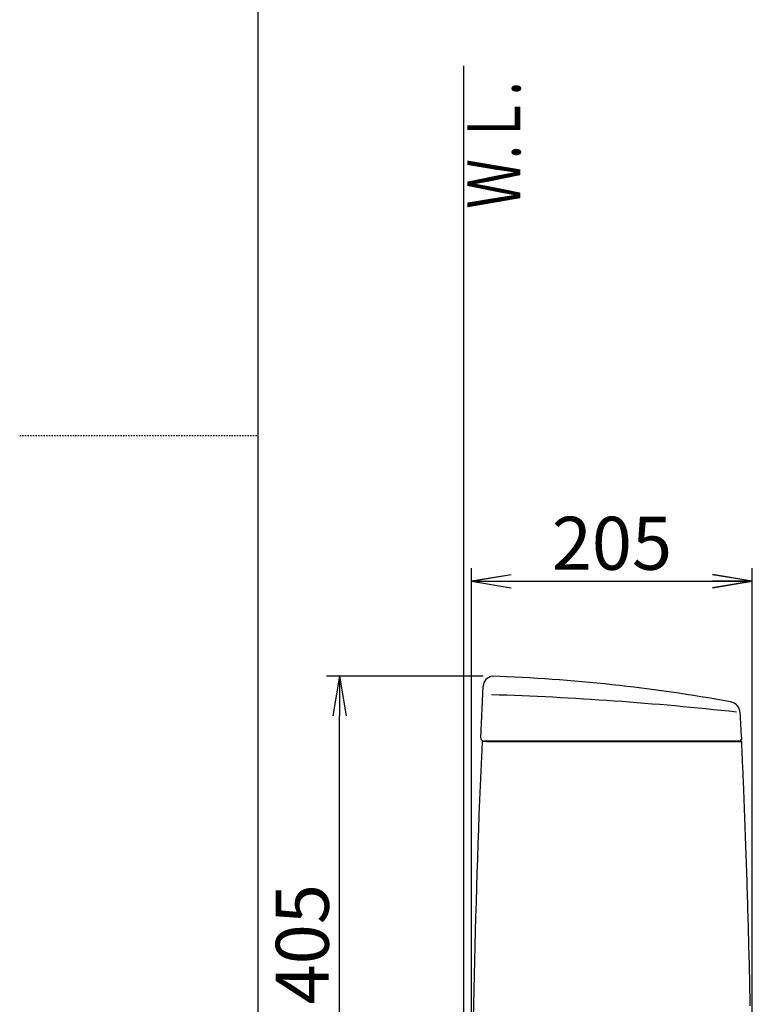
# Model space of a CAD drawing. Extents: x 10 to 2010, y 105 to 2905.
# Drawn here: x 10 to 563, y 1076 to 1819 of the extents above; entities that cross this region are included whole.
import ezdxf
from ezdxf.enums import TextEntityAlignment as Align

# ---------------------------------------------------------------- set-up
doc = ezdxf.new("R2010")
doc.units = 0
doc.linetypes.add('EXLTYPE2', pattern=[2, 1, -1])
doc.layers.get('0').update_dxf_attribs({"linetype": 'CONTINUOUS'})
doc.layers.get('DEFPOINTS').update_dxf_attribs({"linetype": 'CONTINUOUS'})
for name, color, linetype in [('タンク', 7, 'CONTINUOUS'), ('便器', 7, 'CONTINUOUS'), ('枠_表', 7, 'CONTINUOUS')]:
    doc.layers.add(name, color=color, linetype=linetype)
doc.styles.add('EXCADDIM1', font='monotxt', dxfattribs={"width": 0.84, "bigfont": 'extfont'})
doc.styles.add('EXCADSTD', font='monotxt', dxfattribs={"bigfont": 'extfont'})
doc.styles.get("Standard").update_dxf_attribs({"font": 'monotxt', "bigfont": 'extfont'})
doc.dimstyles.new('ISO-25', dxfattribs={"dimtxt": 2.5, "dimasz": 2.5, "dimexe": 1.25, "dimexo": 0.625, "dimtad": 1, "dimtxsty": 'STANDARD', "dimcen": 2.5, "dimazin": 3, "dimtfac": 1, "dimtmove": 0, "dimatfit": 3})

# ---------------------------------------------------------------- blocks, each defined once
blk = doc.blocks.new('EX_NORM')
at = {"color": 0, "linetype": 'CONTINUOUS'}
for q in [(-1, 0.167), (-1, 0), (-1, -0.167)]:
    blk.add_line((0, 0), q, dxfattribs=at)
blk = doc.blocks.new('*D28')
at = {"layer": 'DEFPOINTS', "color": 0}
for p in [(562.99, 1395.06), (351, 922.16), (562.99, 922.16)]:
    blk.add_point(p, dxfattribs=at)
at = {"layer": 'タンク', "color": 3, "linetype": 'CONTINUOUS'}
for p, q in [((351, 929.16), (351, 1405.06)), ((562.99, 929.16), (562.99, 1405.06)), ((381, 1395.06), (532.99, 1395.06))]:
    blk.add_line(p, q, dxfattribs=at)
at = {"layer": 'タンク', "color": 3, "xscale": 30, "yscale": 30, "zscale": 30, "rotation": 180}
blk.add_blockref('EX_NORM', (351, 1395.06), dxfattribs=at)
at = {"layer": 'タンク', "color": 3, "xscale": 30, "yscale": 30, "zscale": 30}
blk.add_blockref('EX_NORM', (562.99, 1395.06), dxfattribs=at)
at = {"layer": 'タンク', "color": 2, "insert": (457, 1418.56), "char_height": 40, "attachment_point": 5, "style": 'EXCADDIM1'}
blk.add_mtext('205', dxfattribs=at)
blk = doc.blocks.new('*D30')
at = {"layer": 'DEFPOINTS', "color": 0}
for p in [(251.5, 1323.46), (366.74, 1323.46), (398, 919)]:
    blk.add_point(p, dxfattribs=at)
at = {"layer": 'タンク', "color": 3, "linetype": 'CONTINUOUS'}
for p, q in [((359.74, 1323.46), (241.5, 1323.46)), ((251.5, 949), (251.5, 1293.46)), ((391, 919), (241.5, 919))]:
    blk.add_line(p, q, dxfattribs=at)
at = {"layer": 'タンク', "color": 3, "xscale": 30, "yscale": 30, "zscale": 30}
for p, rotation in [((251.5, 1323.46), 90), ((251.5, 919), 270)]:
    blk.add_blockref('EX_NORM', p, dxfattribs=dict(at, rotation=rotation))
at = {"layer": 'タンク', "color": 2, "insert": (228.5, 1121.23), "char_height": 40, "attachment_point": 5, "rotation": 90, "style": 'EXCADDIM1'}
blk.add_mtext('405', dxfattribs=at)

msp = doc.modelspace()

# ---------------------------------------------------------------- linework, layer by layer
at = {"layer": 'タンク', "color": 3, "linetype": 'CONTINUOUS'}
for p, q in [((350.997, 929.161), (350.997, 1405.063)), ((562.993, 929.16), (562.993, 1405.063)), ((380.997, 1400.063), (350.997, 1395.063)), ((562.993, 1395.063), (532.993, 1400.063)), ((350.997, 1395.063), (562.993, 1395.063)), ((350.997, 1395.063), (380.997, 1390.063)), ((532.993, 1390.063), (562.993, 1395.063))]:
    msp.add_line(p, q, dxfattribs=at)
at = {"layer": 'タンク', "color": 2, "linetype": 'CONTINUOUS'}
for p, q in [((358.169, 1276.602), (359.816, 1315.866)), ((358.169, 1276.602), (359.816, 1315.866)), ((362.726, 1274.16), (359.277, 1274.16)), ((362.726, 1274.16), (359.277, 1274.16)), ((359.812, 1274.497), (359.812, 1274.497)), ((359.812, 1274.497), (359.812, 1274.497)), ((363.599, 1274.499), (360.235, 1274.499)), ((363.599, 1274.499), (360.235, 1274.499)), ((552.975, 1274.499), (365.745, 1274.499)), ((552.975, 1274.499), (365.745, 1274.499))]:
    msp.add_line(p, q, dxfattribs=at)
at = {"layer": 'タンク', "color": 7, "linetype": 'CONTINUOUS'}
msp.add_line((554.975, 1276.499), (554.972, 1276.619), dxfattribs=at)
msp.add_line((554.975, 1276.499), (554.972, 1276.619), dxfattribs=at)
at = {"layer": 'タンク', "color": 7, "linetype": 'CONTINUOUS', "flags": 128}
msp.add_lwpolyline([(549.254, 1296.245), (549.254, 1296.245), (549.254, 1296.245), (549.254, 1296.245), (549.253, 1296.245), (549.253, 1296.246), (549.252, 1296.246), (549.252, 1296.246), (549.251, 1296.246), (549.251, 1296.246), (549.25, 1296.246), (549.249, 1296.246), (549.248, 1296.247), (549.247, 1296.247), (549.246, 1296.247), (549.245, 1296.247), (549.244, 1296.248), (549.243, 1296.248), (549.242, 1296.248), (549.241, 1296.248), (549.24, 1296.249), (549.238, 1296.249), (549.237, 1296.249), (549.236, 1296.249), (549.234, 1296.25), (549.232, 1296.25), (549.23, 1296.25), (549.229, 1296.251), (549.227, 1296.251), (549.225, 1296.251), (549.223, 1296.252), (549.221, 1296.252), (549.22, 1296.252), (549.218, 1296.252), (549.217, 1296.252), (549.216, 1296.252), (549.215, 1296.252), (549.215, 1296.253), (549.214, 1296.253), (549.213, 1296.253), (549.212, 1296.253), (549.211, 1296.253), (549.21, 1296.253), (549.209, 1296.253), (549.209, 1296.253), (549.208, 1296.253), (549.208, 1296.253), (549.207, 1296.253), (549.207, 1296.253), (549.207, 1296.253), (549.206, 1296.253), (549.206, 1296.253), (549.206, 1296.253), (549.206, 1296.253), (549.205, 1296.253), (549.205, 1296.253)], dxfattribs=at)
msp.add_lwpolyline([(549.254, 1296.245), (549.254, 1296.245), (549.254, 1296.245), (549.254, 1296.245), (549.253, 1296.245), (549.253, 1296.246), (549.252, 1296.246), (549.252, 1296.246), (549.251, 1296.246), (549.251, 1296.246), (549.25, 1296.246), (549.249, 1296.246), (549.248, 1296.247), (549.247, 1296.247), (549.246, 1296.247), (549.245, 1296.247), (549.244, 1296.248), (549.243, 1296.248), (549.242, 1296.248), (549.241, 1296.248), (549.24, 1296.249), (549.238, 1296.249), (549.237, 1296.249), (549.236, 1296.249), (549.234, 1296.25), (549.232, 1296.25), (549.23, 1296.25), (549.229, 1296.251), (549.227, 1296.251), (549.225, 1296.251), (549.223, 1296.252), (549.221, 1296.252), (549.22, 1296.252), (549.218, 1296.252), (549.217, 1296.252), (549.216, 1296.252), (549.215, 1296.252), (549.215, 1296.253), (549.214, 1296.253), (549.213, 1296.253), (549.212, 1296.253), (549.211, 1296.253), (549.21, 1296.253), (549.209, 1296.253), (549.209, 1296.253), (549.208, 1296.253), (549.208, 1296.253), (549.207, 1296.253), (549.207, 1296.253), (549.207, 1296.253), (549.206, 1296.253), (549.206, 1296.253), (549.206, 1296.253), (549.206, 1296.253), (549.205, 1296.253), (549.205, 1296.253)], dxfattribs=at)
at = {"layer": 'タンク', "color": 2, "linetype": 'CONTINUOUS', "flags": 128}
for points in [[(362.726, 1274.16), (362.727, 1274.16), (362.73, 1274.16), (362.735, 1274.16), (362.742, 1274.16), (362.75, 1274.16), (362.759, 1274.16), (362.769, 1274.16), (362.78, 1274.16), (362.791, 1274.16), (362.802, 1274.16), (362.812, 1274.16), (362.834, 1274.16), (362.853, 1274.16), (362.872, 1274.16), (362.889, 1274.16), (362.905, 1274.16), (362.92, 1274.16), (362.935, 1274.16), (362.95, 1274.16), (362.964, 1274.16), (362.979, 1274.16), (362.994, 1274.16), (363.081, 1274.16), (363.181, 1274.16), (363.294, 1274.16), (363.417, 1274.16), (363.548, 1274.16), (363.688, 1274.16), (363.833, 1274.16), (363.983, 1274.16), (364.137, 1274.16), (364.292, 1274.16), (364.448, 1274.16), (364.686, 1274.16), (364.923, 1274.16), (365.158, 1274.16), (365.391, 1274.16), (365.622, 1274.16), (365.853, 1274.16), (366.082, 1274.16), (366.31, 1274.16), (366.539, 1274.16), (366.766, 1274.16), (366.994, 1274.16), (367.304, 1274.16), (367.613, 1274.16), (367.923, 1274.16), (368.234, 1274.16), (368.544, 1274.16), (368.855, 1274.16), (369.166, 1274.16), (369.477, 1274.16), (369.788, 1274.16), (370.099, 1274.16), (370.41, 1274.16), (370.788, 1274.16), (371.166, 1274.16), (371.543, 1274.16), (371.921, 1274.16), (372.298, 1274.16), (372.675, 1274.16), (373.052, 1274.16), (373.429, 1274.16), (373.806, 1274.16), (374.183, 1274.16), (374.56, 1274.16), (374.998, 1274.16), (375.436, 1274.16), (375.873, 1274.16), (376.311, 1274.16), (376.749, 1274.16), (377.188, 1274.16), (377.626, 1274.16), (378.064, 1274.16), (378.502, 1274.16), (378.94, 1274.16), (379.378, 1274.16), (379.862, 1274.16), (380.346, 1274.16), (380.83, 1274.16), (381.317, 1274.16), (381.805, 1274.16), (382.296, 1274.16), (382.79, 1274.16), (383.287, 1274.16), (383.788, 1274.16), (384.294, 1274.16), (384.805, 1274.16), (385.357, 1274.16), (385.914, 1274.16), (386.476, 1274.16), (387.04, 1274.16), (387.605, 1274.16), (388.171, 1274.16), (388.736, 1274.16), (389.3, 1274.16), (389.859, 1274.16), (390.415, 1274.16), (390.965, 1274.16), (391.34, 1274.16), (391.713, 1274.16), (392.083, 1274.16), (392.45, 1274.16), (392.815, 1274.16), (393.178, 1274.16), (393.539, 1274.16), (393.898, 1274.16), (394.256, 1274.16), (394.612, 1274.16), (394.968, 1274.16), (395.145, 1274.16), (395.319, 1274.16), (395.487, 1274.16), (395.646, 1274.16), (395.793, 1274.16), (395.926, 1274.16), (396.04, 1274.16), (396.135, 1274.16), (396.206, 1274.16), (396.251, 1274.16), (396.266, 1274.16)], [(362.726, 1274.16), (362.727, 1274.16), (362.73, 1274.16), (362.735, 1274.16), (362.742, 1274.16), (362.75, 1274.16), (362.759, 1274.16), (362.769, 1274.16), (362.78, 1274.16), (362.791, 1274.16), (362.802, 1274.16), (362.812, 1274.16), (362.834, 1274.16), (362.853, 1274.16), (362.872, 1274.16), (362.889, 1274.16), (362.905, 1274.16), (362.92, 1274.16), (362.935, 1274.16), (362.95, 1274.16), (362.964, 1274.16), (362.979, 1274.16), (362.994, 1274.16), (363.081, 1274.16), (363.181, 1274.16), (363.294, 1274.16), (363.417, 1274.16), (363.548, 1274.16), (363.688, 1274.16), (363.833, 1274.16), (363.983, 1274.16), (364.137, 1274.16), (364.292, 1274.16), (364.448, 1274.16), (364.686, 1274.16), (364.923, 1274.16), (365.158, 1274.16), (365.391, 1274.16), (365.622, 1274.16), (365.853, 1274.16), (366.082, 1274.16), (366.31, 1274.16), (366.539, 1274.16), (366.766, 1274.16), (366.994, 1274.16), (367.304, 1274.16), (367.613, 1274.16), (367.923, 1274.16), (368.234, 1274.16), (368.544, 1274.16), (368.855, 1274.16), (369.166, 1274.16), (369.477, 1274.16), (369.788, 1274.16), (370.099, 1274.16), (370.41, 1274.16), (370.788, 1274.16), (371.166, 1274.16), (371.543, 1274.16), (371.921, 1274.16), (372.298, 1274.16), (372.675, 1274.16), (373.052, 1274.16), (373.429, 1274.16), (373.806, 1274.16), (374.183, 1274.16), (374.56, 1274.16), (374.998, 1274.16), (375.436, 1274.16), (375.873, 1274.16), (376.311, 1274.16), (376.749, 1274.16), (377.188, 1274.16), (377.626, 1274.16), (378.064, 1274.16), (378.502, 1274.16), (378.94, 1274.16), (379.378, 1274.16), (379.862, 1274.16), (380.346, 1274.16), (380.83, 1274.16), (381.317, 1274.16), (381.805, 1274.16), (382.296, 1274.16), (382.79, 1274.16), (383.287, 1274.16), (383.788, 1274.16), (384.294, 1274.16), (384.805, 1274.16), (385.357, 1274.16), (385.914, 1274.16), (386.476, 1274.16), (387.04, 1274.16), (387.605, 1274.16), (388.171, 1274.16), (388.736, 1274.16), (389.3, 1274.16), (389.859, 1274.16), (390.415, 1274.16), (390.965, 1274.16), (391.34, 1274.16), (391.713, 1274.16), (392.083, 1274.16), (392.45, 1274.16), (392.815, 1274.16), (393.178, 1274.16), (393.539, 1274.16), (393.898, 1274.16), (394.256, 1274.16), (394.612, 1274.16), (394.968, 1274.16), (395.145, 1274.16), (395.319, 1274.16), (395.487, 1274.16), (395.646, 1274.16), (395.793, 1274.16), (395.926, 1274.16), (396.04, 1274.16), (396.135, 1274.16), (396.206, 1274.16), (396.251, 1274.16), (396.266, 1274.16)], [(395.488, 1274.499), (395.475, 1274.499), (395.437, 1274.499), (395.378, 1274.499), (395.298, 1274.499), (395.202, 1274.499), (395.091, 1274.499), (394.967, 1274.499), (394.833, 1274.499), (394.692, 1274.499), (394.546, 1274.499), (394.396, 1274.499), (394.083, 1274.499), (393.768, 1274.499), (393.451, 1274.499), (393.132, 1274.499), (392.811, 1274.499), (392.488, 1274.499), (392.163, 1274.499), (391.835, 1274.499), (391.505, 1274.499), (391.172, 1274.499), (390.836, 1274.499), (390.331, 1274.499), (389.82, 1274.499), (389.305, 1274.499), (388.786, 1274.499), (388.265, 1274.499), (387.743, 1274.499), (387.221, 1274.499), (386.7, 1274.499), (386.182, 1274.499), (385.666, 1274.499), (385.154, 1274.499), (384.664, 1274.499), (384.179, 1274.499), (383.698, 1274.499), (383.22, 1274.499), (382.746, 1274.499), (382.274, 1274.499), (381.805, 1274.499), (381.337, 1274.499), (380.871, 1274.499), (380.405, 1274.499), (379.94, 1274.499), (379.515, 1274.499), (379.089, 1274.499), (378.663, 1274.499), (378.237, 1274.499), (377.812, 1274.499), (377.387, 1274.499), (376.962, 1274.499), (376.538, 1274.499), (376.114, 1274.499), (375.69, 1274.499), (375.267, 1274.499), (374.902, 1274.499), (374.538, 1274.499), (374.174, 1274.499), (373.81, 1274.499), (373.446, 1274.499), (373.082, 1274.499), (372.718, 1274.499), (372.354, 1274.499), (371.989, 1274.499), (371.625, 1274.499), (371.259, 1274.499), (370.955, 1274.499), (370.651, 1274.499), (370.347, 1274.499), (370.043, 1274.499), (369.738, 1274.499), (369.434, 1274.499), (369.13, 1274.499), (368.827, 1274.499), (368.524, 1274.499), (368.221, 1274.499), (367.92, 1274.499), (367.696, 1274.499), (367.473, 1274.499), (367.249, 1274.499), (367.025, 1274.499), (366.8, 1274.499), (366.574, 1274.499), (366.346, 1274.499), (366.117, 1274.499), (365.885, 1274.499), (365.65, 1274.499), (365.413, 1274.499), (365.251, 1274.499), (365.089, 1274.499), (364.928, 1274.499), (364.771, 1274.499), (364.618, 1274.499), (364.472, 1274.499), (364.334, 1274.499), (364.205, 1274.499), (364.087, 1274.499), (363.981, 1274.499), (363.89, 1274.499), (363.874, 1274.499), (363.859, 1274.499), (363.843, 1274.499), (363.828, 1274.499), (363.812, 1274.499), (363.796, 1274.499), (363.779, 1274.499), (363.76, 1274.499), (363.741, 1274.499), (363.72, 1274.499), (363.697, 1274.499), (363.685, 1274.499), (363.672, 1274.499), (363.66, 1274.499), (363.648, 1274.499), (363.637, 1274.499), (363.626, 1274.499), (363.617, 1274.499), (363.61, 1274.499), (363.604, 1274.499), (363.6, 1274.499), (363.599, 1274.499)], [(395.488, 1274.499), (395.475, 1274.499), (395.437, 1274.499), (395.378, 1274.499), (395.298, 1274.499), (395.202, 1274.499), (395.091, 1274.499), (394.967, 1274.499), (394.833, 1274.499), (394.692, 1274.499), (394.546, 1274.499), (394.396, 1274.499), (394.083, 1274.499), (393.768, 1274.499), (393.451, 1274.499), (393.132, 1274.499), (392.811, 1274.499), (392.488, 1274.499), (392.163, 1274.499), (391.835, 1274.499), (391.505, 1274.499), (391.172, 1274.499), (390.836, 1274.499), (390.331, 1274.499), (389.82, 1274.499), (389.305, 1274.499), (388.786, 1274.499), (388.265, 1274.499), (387.743, 1274.499), (387.221, 1274.499), (386.7, 1274.499), (386.182, 1274.499), (385.666, 1274.499), (385.154, 1274.499), (384.664, 1274.499), (384.179, 1274.499), (383.698, 1274.499), (383.22, 1274.499), (382.746, 1274.499), (382.274, 1274.499), (381.805, 1274.499), (381.337, 1274.499), (380.871, 1274.499), (380.405, 1274.499), (379.94, 1274.499), (379.515, 1274.499), (379.089, 1274.499), (378.663, 1274.499), (378.237, 1274.499), (377.812, 1274.499), (377.387, 1274.499), (376.962, 1274.499), (376.538, 1274.499), (376.114, 1274.499), (375.69, 1274.499), (375.267, 1274.499), (374.902, 1274.499), (374.538, 1274.499), (374.174, 1274.499), (373.81, 1274.499), (373.446, 1274.499), (373.082, 1274.499), (372.718, 1274.499), (372.354, 1274.499), (371.989, 1274.499), (371.625, 1274.499), (371.259, 1274.499), (370.955, 1274.499), (370.651, 1274.499), (370.347, 1274.499), (370.043, 1274.499), (369.738, 1274.499), (369.434, 1274.499), (369.13, 1274.499), (368.827, 1274.499), (368.524, 1274.499), (368.221, 1274.499), (367.92, 1274.499), (367.696, 1274.499), (367.473, 1274.499), (367.249, 1274.499), (367.025, 1274.499), (366.8, 1274.499), (366.574, 1274.499), (366.346, 1274.499), (366.117, 1274.499), (365.885, 1274.499), (365.65, 1274.499), (365.413, 1274.499), (365.251, 1274.499), (365.089, 1274.499), (364.928, 1274.499), (364.771, 1274.499), (364.618, 1274.499), (364.472, 1274.499), (364.334, 1274.499), (364.205, 1274.499), (364.087, 1274.499), (363.981, 1274.499), (363.89, 1274.499), (363.874, 1274.499), (363.859, 1274.499), (363.843, 1274.499), (363.828, 1274.499), (363.812, 1274.499), (363.796, 1274.499), (363.779, 1274.499), (363.76, 1274.499), (363.741, 1274.499), (363.72, 1274.499), (363.697, 1274.499), (363.685, 1274.499), (363.672, 1274.499), (363.66, 1274.499), (363.648, 1274.499), (363.637, 1274.499), (363.626, 1274.499), (363.617, 1274.499), (363.61, 1274.499), (363.604, 1274.499), (363.6, 1274.499), (363.599, 1274.499)], [(396.281, 1274.16), (396.405, 1274.16), (396.763, 1274.16), (397.332, 1274.16), (398.086, 1274.16), (399.004, 1274.16), (400.061, 1274.16), (401.234, 1274.16), (402.499, 1274.16), (403.833, 1274.16), (405.213, 1274.16), (406.615, 1274.16), (409.422, 1274.16), (412.229, 1274.16), (415.043, 1274.16), (417.869, 1274.16), (420.714, 1274.16), (423.584, 1274.16), (426.485, 1274.16), (429.423, 1274.16), (432.406, 1274.16), (435.438, 1274.16), (438.526, 1274.16), (443.443, 1274.16), (448.484, 1274.16), (453.622, 1274.16), (458.833, 1274.16), (464.088, 1274.16), (469.362, 1274.16), (474.629, 1274.16), (479.862, 1274.16), (485.034, 1274.16), (490.12, 1274.16), (495.092, 1274.16), (498.386, 1274.16), (501.622, 1274.16), (504.808, 1274.16), (507.951, 1274.16), (511.058, 1274.16), (514.135, 1274.16), (517.19, 1274.16), (520.228, 1274.16), (523.259, 1274.16), (526.287, 1274.16), (529.32, 1274.16), (530.913, 1274.16), (532.482, 1274.16), (534.001, 1274.16), (535.442, 1274.16), (536.778, 1274.16), (537.983, 1274.16), (539.029, 1274.16), (539.89, 1274.16), (540.538, 1274.16), (540.946, 1274.16), (541.089, 1274.16)], [(396.281, 1274.16), (396.405, 1274.16), (396.763, 1274.16), (397.332, 1274.16), (398.086, 1274.16), (399.004, 1274.16), (400.061, 1274.16), (401.234, 1274.16), (402.499, 1274.16), (403.833, 1274.16), (405.213, 1274.16), (406.615, 1274.16), (409.422, 1274.16), (412.229, 1274.16), (415.043, 1274.16), (417.869, 1274.16), (420.714, 1274.16), (423.584, 1274.16), (426.485, 1274.16), (429.423, 1274.16), (432.406, 1274.16), (435.438, 1274.16), (438.526, 1274.16), (443.443, 1274.16), (448.484, 1274.16), (453.622, 1274.16), (458.833, 1274.16), (464.088, 1274.16), (469.362, 1274.16), (474.629, 1274.16), (479.862, 1274.16), (485.034, 1274.16), (490.12, 1274.16), (495.092, 1274.16), (498.386, 1274.16), (501.622, 1274.16), (504.808, 1274.16), (507.951, 1274.16), (511.058, 1274.16), (514.135, 1274.16), (517.19, 1274.16), (520.228, 1274.16), (523.259, 1274.16), (526.287, 1274.16), (529.32, 1274.16), (530.913, 1274.16), (532.482, 1274.16), (534.001, 1274.16), (535.442, 1274.16), (536.778, 1274.16), (537.983, 1274.16), (539.029, 1274.16), (539.89, 1274.16), (540.538, 1274.16), (540.946, 1274.16), (541.089, 1274.16)], [(547.902, 1274.499), (547.902, 1274.499), (547.902, 1274.499), (547.901, 1274.499), (547.9, 1274.499), (547.899, 1274.499), (547.897, 1274.499), (547.896, 1274.499), (547.894, 1274.499), (547.892, 1274.499), (547.891, 1274.499), (547.889, 1274.499), (547.883, 1274.499), (547.877, 1274.499), (547.872, 1274.499), (547.866, 1274.499), (547.861, 1274.499), (547.857, 1274.499), (547.852, 1274.499), (547.847, 1274.499), (547.842, 1274.499), (547.838, 1274.499), (547.833, 1274.499), (547.799, 1274.499), (547.76, 1274.499), (547.716, 1274.499), (547.668, 1274.499), (547.616, 1274.499), (547.561, 1274.499), (547.503, 1274.499), (547.443, 1274.499), (547.38, 1274.499), (547.316, 1274.499), (547.251, 1274.499), (547.102, 1274.499), (546.948, 1274.499), (546.792, 1274.499), (546.632, 1274.499), (546.469, 1274.499), (546.304, 1274.499), (546.136, 1274.499), (545.966, 1274.499), (545.793, 1274.499), (545.619, 1274.499), (545.443, 1274.499), (545.202, 1274.499), (544.96, 1274.499), (544.715, 1274.499), (544.47, 1274.499), (544.223, 1274.499), (543.977, 1274.499), (543.73, 1274.499), (543.485, 1274.499), (543.241, 1274.499), (542.998, 1274.499), (542.758, 1274.499), (542.576, 1274.499), (542.396, 1274.499), (542.217, 1274.499), (542.04, 1274.499), (541.865, 1274.499), (541.691, 1274.499), (541.518, 1274.499), (541.347, 1274.499), (541.178, 1274.499), (541.009, 1274.499), (540.843, 1274.499), (540.76, 1274.499), (540.679, 1274.499), (540.601, 1274.499), (540.527, 1274.499), (540.459, 1274.499), (540.397, 1274.499), (540.344, 1274.499), (540.301, 1274.499), (540.268, 1274.499), (540.247, 1274.499), (540.24, 1274.499)], [(547.902, 1274.499), (547.902, 1274.499), (547.902, 1274.499), (547.901, 1274.499), (547.9, 1274.499), (547.899, 1274.499), (547.897, 1274.499), (547.896, 1274.499), (547.894, 1274.499), (547.892, 1274.499), (547.891, 1274.499), (547.889, 1274.499), (547.883, 1274.499), (547.877, 1274.499), (547.872, 1274.499), (547.866, 1274.499), (547.861, 1274.499), (547.857, 1274.499), (547.852, 1274.499), (547.847, 1274.499), (547.842, 1274.499), (547.838, 1274.499), (547.833, 1274.499), (547.799, 1274.499), (547.76, 1274.499), (547.716, 1274.499), (547.668, 1274.499), (547.616, 1274.499), (547.561, 1274.499), (547.503, 1274.499), (547.443, 1274.499), (547.38, 1274.499), (547.316, 1274.499), (547.251, 1274.499), (547.102, 1274.499), (546.948, 1274.499), (546.792, 1274.499), (546.632, 1274.499), (546.469, 1274.499), (546.304, 1274.499), (546.136, 1274.499), (545.966, 1274.499), (545.793, 1274.499), (545.619, 1274.499), (545.443, 1274.499), (545.202, 1274.499), (544.96, 1274.499), (544.715, 1274.499), (544.47, 1274.499), (544.223, 1274.499), (543.977, 1274.499), (543.73, 1274.499), (543.485, 1274.499), (543.241, 1274.499), (542.998, 1274.499), (542.758, 1274.499), (542.576, 1274.499), (542.396, 1274.499), (542.217, 1274.499), (542.04, 1274.499), (541.865, 1274.499), (541.691, 1274.499), (541.518, 1274.499), (541.347, 1274.499), (541.178, 1274.499), (541.009, 1274.499), (540.843, 1274.499), (540.76, 1274.499), (540.679, 1274.499), (540.601, 1274.499), (540.527, 1274.499), (540.459, 1274.499), (540.397, 1274.499), (540.344, 1274.499), (540.301, 1274.499), (540.268, 1274.499), (540.247, 1274.499), (540.24, 1274.499)], [(541.098, 1274.16), (541.101, 1274.16), (541.108, 1274.16), (541.12, 1274.16), (541.136, 1274.16), (541.155, 1274.16), (541.178, 1274.16), (541.203, 1274.16), (541.23, 1274.16), (541.26, 1274.16), (541.291, 1274.16), (541.322, 1274.16), (541.433, 1274.16), (541.55, 1274.16), (541.672, 1274.16), (541.799, 1274.16), (541.931, 1274.16), (542.067, 1274.16), (542.207, 1274.16), (542.349, 1274.16), (542.494, 1274.16), (542.642, 1274.16), (542.791, 1274.16), (543.038, 1274.16), (543.288, 1274.16), (543.54, 1274.16), (543.795, 1274.16), (544.051, 1274.16), (544.309, 1274.16), (544.567, 1274.16), (544.827, 1274.16), (545.087, 1274.16), (545.347, 1274.16), (545.607, 1274.16), (545.868, 1274.16), (546.128, 1274.16), (546.388, 1274.16), (546.648, 1274.16), (546.908, 1274.16), (547.168, 1274.16), (547.428, 1274.16), (547.688, 1274.16), (547.95, 1274.16), (548.211, 1274.16), (548.474, 1274.16), (548.659, 1274.16), (548.842, 1274.16), (549.022, 1274.16), (549.197, 1274.16), (549.366, 1274.16), (549.526, 1274.16), (549.676, 1274.16), (549.815, 1274.16), (549.939, 1274.16), (550.048, 1274.16), (550.139, 1274.16), (550.153, 1274.16), (550.166, 1274.16), (550.179, 1274.16), (550.192, 1274.16), (550.206, 1274.16), (550.22, 1274.16), (550.235, 1274.16), (550.251, 1274.16), (550.268, 1274.16), (550.287, 1274.16), (550.308, 1274.16), (550.319, 1274.16), (550.33, 1274.16), (550.341, 1274.16), (550.352, 1274.16), (550.362, 1274.16), (550.372, 1274.16), (550.38, 1274.16), (550.387, 1274.16), (550.392, 1274.16), (550.396, 1274.16), (550.397, 1274.16)], [(541.098, 1274.16), (541.101, 1274.16), (541.108, 1274.16), (541.12, 1274.16), (541.136, 1274.16), (541.155, 1274.16), (541.178, 1274.16), (541.203, 1274.16), (541.23, 1274.16), (541.26, 1274.16), (541.291, 1274.16), (541.322, 1274.16), (541.433, 1274.16), (541.55, 1274.16), (541.672, 1274.16), (541.799, 1274.16), (541.931, 1274.16), (542.067, 1274.16), (542.207, 1274.16), (542.349, 1274.16), (542.494, 1274.16), (542.642, 1274.16), (542.791, 1274.16), (543.038, 1274.16), (543.288, 1274.16), (543.54, 1274.16), (543.795, 1274.16), (544.051, 1274.16), (544.309, 1274.16), (544.567, 1274.16), (544.827, 1274.16), (545.087, 1274.16), (545.347, 1274.16), (545.607, 1274.16), (545.868, 1274.16), (546.128, 1274.16), (546.388, 1274.16), (546.648, 1274.16), (546.908, 1274.16), (547.168, 1274.16), (547.428, 1274.16), (547.688, 1274.16), (547.95, 1274.16), (548.211, 1274.16), (548.474, 1274.16), (548.659, 1274.16), (548.842, 1274.16), (549.022, 1274.16), (549.197, 1274.16), (549.366, 1274.16), (549.526, 1274.16), (549.676, 1274.16), (549.815, 1274.16), (549.939, 1274.16), (550.048, 1274.16), (550.139, 1274.16), (550.153, 1274.16), (550.166, 1274.16), (550.179, 1274.16), (550.192, 1274.16), (550.206, 1274.16), (550.22, 1274.16), (550.235, 1274.16), (550.251, 1274.16), (550.268, 1274.16), (550.287, 1274.16), (550.308, 1274.16), (550.319, 1274.16), (550.33, 1274.16), (550.341, 1274.16), (550.352, 1274.16), (550.362, 1274.16), (550.372, 1274.16), (550.38, 1274.16), (550.387, 1274.16), (550.392, 1274.16), (550.396, 1274.16), (550.397, 1274.16)], [(552.901, 1274.499), (552.901, 1274.499), (552.901, 1274.499), (552.901, 1274.499), (552.901, 1274.499), (552.9, 1274.499), (552.9, 1274.499), (552.899, 1274.499), (552.899, 1274.499), (552.899, 1274.499), (552.898, 1274.499), (552.898, 1274.499), (552.897, 1274.499), (552.896, 1274.499), (552.895, 1274.499), (552.895, 1274.499), (552.894, 1274.499), (552.894, 1274.499), (552.894, 1274.499), (552.894, 1274.499), (552.894, 1274.499), (552.893, 1274.499), (552.893, 1274.499), (552.88, 1274.499), (552.853, 1274.499), (552.814, 1274.499), (552.764, 1274.499), (552.704, 1274.499), (552.636, 1274.499), (552.561, 1274.499), (552.481, 1274.499), (552.396, 1274.499), (552.308, 1274.499), (552.219, 1274.499), (552.061, 1274.499), (551.903, 1274.499), (551.743, 1274.499), (551.583, 1274.499), (551.421, 1274.499), (551.259, 1274.499), (551.095, 1274.499), (550.931, 1274.499), (550.765, 1274.499), (550.598, 1274.499), (550.43, 1274.499), (550.25, 1274.499), (550.068, 1274.499), (549.887, 1274.499), (549.705, 1274.499), (549.524, 1274.499), (549.344, 1274.499), (549.166, 1274.499), (548.991, 1274.499), (548.818, 1274.499), (548.648, 1274.499), (548.482, 1274.499), (548.401, 1274.499), (548.322, 1274.499), (548.246, 1274.499), (548.175, 1274.499), (548.11, 1274.499), (548.051, 1274.499), (548.001, 1274.499), (547.959, 1274.499), (547.928, 1274.499), (547.909, 1274.499), (547.902, 1274.499)], [(552.901, 1274.499), (552.901, 1274.499), (552.901, 1274.499), (552.901, 1274.499), (552.901, 1274.499), (552.9, 1274.499), (552.9, 1274.499), (552.899, 1274.499), (552.899, 1274.499), (552.899, 1274.499), (552.898, 1274.499), (552.898, 1274.499), (552.897, 1274.499), (552.896, 1274.499), (552.895, 1274.499), (552.895, 1274.499), (552.894, 1274.499), (552.894, 1274.499), (552.894, 1274.499), (552.894, 1274.499), (552.894, 1274.499), (552.893, 1274.499), (552.893, 1274.499), (552.88, 1274.499), (552.853, 1274.499), (552.814, 1274.499), (552.764, 1274.499), (552.704, 1274.499), (552.636, 1274.499), (552.561, 1274.499), (552.481, 1274.499), (552.396, 1274.499), (552.308, 1274.499), (552.219, 1274.499), (552.061, 1274.499), (551.903, 1274.499), (551.743, 1274.499), (551.583, 1274.499), (551.421, 1274.499), (551.259, 1274.499), (551.095, 1274.499), (550.931, 1274.499), (550.765, 1274.499), (550.598, 1274.499), (550.43, 1274.499), (550.25, 1274.499), (550.068, 1274.499), (549.887, 1274.499), (549.705, 1274.499), (549.524, 1274.499), (549.344, 1274.499), (549.166, 1274.499), (548.991, 1274.499), (548.818, 1274.499), (548.648, 1274.499), (548.482, 1274.499), (548.401, 1274.499), (548.322, 1274.499), (548.246, 1274.499), (548.175, 1274.499), (548.11, 1274.499), (548.051, 1274.499), (548.001, 1274.499), (547.959, 1274.499), (547.928, 1274.499), (547.909, 1274.499), (547.902, 1274.499)], [(550.397, 1274.16), (550.401, 1274.16), (550.414, 1274.16), (550.434, 1274.16), (550.461, 1274.16), (550.494, 1274.16), (550.532, 1274.16), (550.574, 1274.16), (550.619, 1274.16), (550.668, 1274.16), (550.718, 1274.16), (550.769, 1274.16), (550.872, 1274.16), (550.977, 1274.16), (551.082, 1274.16), (551.189, 1274.16), (551.296, 1274.16), (551.404, 1274.16), (551.513, 1274.16), (551.623, 1274.16), (551.734, 1274.16), (551.846, 1274.16), (551.958, 1274.16), (552.1, 1274.16), (552.243, 1274.16), (552.388, 1274.16), (552.533, 1274.16), (552.679, 1274.16), (552.826, 1274.16), (552.974, 1274.16), (553.122, 1274.16), (553.271, 1274.16), (553.421, 1274.16), (553.571, 1274.16), (553.686, 1274.16), (553.799, 1274.16), (553.91, 1274.16), (554.018, 1274.16), (554.121, 1274.16), (554.219, 1274.16), (554.31, 1274.16), (554.393, 1274.16), (554.466, 1274.16), (554.529, 1274.16), (554.58, 1274.16), (554.586, 1274.16), (554.593, 1274.16), (554.599, 1274.16), (554.605, 1274.16), (554.612, 1274.16), (554.619, 1274.16), (554.626, 1274.16), (554.634, 1274.16), (554.643, 1274.16), (554.652, 1274.16), (554.663, 1274.16), (554.668, 1274.16), (554.674, 1274.16), (554.68, 1274.16), (554.685, 1274.16), (554.691, 1274.16), (554.696, 1274.16), (554.7, 1274.16), (554.703, 1274.16), (554.706, 1274.16), (554.708, 1274.16), (554.708, 1274.16)], [(550.397, 1274.16), (550.401, 1274.16), (550.414, 1274.16), (550.434, 1274.16), (550.461, 1274.16), (550.494, 1274.16), (550.532, 1274.16), (550.574, 1274.16), (550.619, 1274.16), (550.668, 1274.16), (550.718, 1274.16), (550.769, 1274.16), (550.872, 1274.16), (550.977, 1274.16), (551.082, 1274.16), (551.189, 1274.16), (551.296, 1274.16), (551.404, 1274.16), (551.513, 1274.16), (551.623, 1274.16), (551.734, 1274.16), (551.846, 1274.16), (551.958, 1274.16), (552.1, 1274.16), (552.243, 1274.16), (552.388, 1274.16), (552.533, 1274.16), (552.679, 1274.16), (552.826, 1274.16), (552.974, 1274.16), (553.122, 1274.16), (553.271, 1274.16), (553.421, 1274.16), (553.571, 1274.16), (553.686, 1274.16), (553.799, 1274.16), (553.91, 1274.16), (554.018, 1274.16), (554.121, 1274.16), (554.219, 1274.16), (554.31, 1274.16), (554.393, 1274.16), (554.466, 1274.16), (554.529, 1274.16), (554.58, 1274.16), (554.586, 1274.16), (554.593, 1274.16), (554.599, 1274.16), (554.605, 1274.16), (554.612, 1274.16), (554.619, 1274.16), (554.626, 1274.16), (554.634, 1274.16), (554.643, 1274.16), (554.652, 1274.16), (554.663, 1274.16), (554.668, 1274.16), (554.674, 1274.16), (554.68, 1274.16), (554.685, 1274.16), (554.691, 1274.16), (554.696, 1274.16), (554.7, 1274.16), (554.703, 1274.16), (554.706, 1274.16), (554.708, 1274.16), (554.708, 1274.16)], [(561.465, 1074.892), (561.391, 1078.593), (561.316, 1082.294), (561.238, 1085.993), (561.159, 1089.692), (561.081, 1093.268), (561.001, 1096.844), (560.919, 1100.419), (560.836, 1103.993), (560.752, 1107.567), (560.665, 1111.141), (560.577, 1114.715), (560.488, 1118.288), (560.396, 1121.861), (560.304, 1125.433), (560.209, 1129.006), (560.116, 1132.461), (560.022, 1135.915), (559.926, 1139.369), (559.828, 1142.823), (559.729, 1146.277), (559.629, 1149.73), (559.527, 1153.183), (559.423, 1156.636), (559.318, 1160.088), (559.212, 1163.54), (559.104, 1166.99), (558.998, 1170.326), (558.89, 1173.665), (558.781, 1177.01), (558.67, 1180.364), (558.557, 1183.732), (558.442, 1187.115), (558.325, 1190.519), (558.206, 1193.945), (558.084, 1197.398), (557.96, 1200.881), (557.834, 1204.397), (557.708, 1207.85), (557.58, 1211.331), (557.45, 1214.833), (557.317, 1218.347), (557.183, 1221.868), (557.048, 1225.389), (556.911, 1228.901), (556.773, 1232.398), (556.634, 1235.873), (556.494, 1239.319), (556.354, 1242.728), (556.262, 1244.947), (556.169, 1247.148), (556.077, 1249.334), (555.984, 1251.505), (555.891, 1253.664), (555.798, 1255.813), (555.706, 1257.952), (555.613, 1260.084), (555.52, 1262.209), (555.427, 1264.33), (555.334, 1266.449), (555.289, 1267.489), (555.244, 1268.513), (555.201, 1269.501), (555.16, 1270.438), (555.122, 1271.306), (555.087, 1272.087), (555.058, 1272.765), (555.033, 1273.322), (555.015, 1273.741), (555.009, 1273.873)]]:
    msp.add_lwpolyline(points, dxfattribs=at)
at = {"layer": 'タンク', "color": 2, "linetype": 'CONTINUOUS'}
for centre, radius, start, end in [((367.809, 1315.531), 8, 97.707193, 177.59837), ((367.809, 1315.531), 8, 97.707193, 177.59837), ((323.538, 75.206), 1249, 79.717693, 88.017989), ((323.538, 75.206), 1249, 79.717693, 88.017989), ((544.876, 1295.292), 9, 3.328073, 79.717693), ((544.876, 1295.292), 9, 3.328073, 79.717693), ((-35091.215, -776.797), 35705.282, 3.2969064, 3.3277608), ((-35091.215, -776.797), 35705.282, 3.2969064, 3.3277608), ((8205.896, 919.947), 7854.896, 177.4174874, 179.9850196), ((360.166, 1276.499), 2, 177.037459, 271.976731), ((360.166, 1276.499), 2, 177.037459, 271.976731), ((359.277, 1273.86), 0.3, 90, 177.425291), ((359.277, 1273.86), 0.3, 90, 177.425291), ((552.975, 1276.503), 2, 270, 359.868), ((552.975, 1276.503), 2, 270, 359.868), ((554.71, 1273.86), 0.3, 2.553769, 90), ((554.71, 1273.86), 0.3, 2.553769, 90)]:
    msp.add_arc(centre, radius, start, end, dxfattribs=at)
at = {"layer": 'タンク', "color": 4, "linetype": 'CONTINUOUS'}
msp.add_arc((290.225, -1071.066), 2381.745, 83.715842, 88.175236, dxfattribs=at)
msp.add_arc((290.225, -1071.066), 2381.745, 83.715842, 88.175236, dxfattribs=at)
at = {"layer": '便器', "color": 7, "linetype": 'CONTINUOUS'}
msp.add_line((345, 1784), (345, 522), dxfattribs=at)
at = {"layer": '枠_表', "color": 7, "linetype": 'CONTINUOUS'}
msp.add_line((190, 105), (190, 2905), dxfattribs=at)
at = {"layer": '枠_表', "color": 6, "linetype": 'EXLTYPE2'}
msp.add_line((10, 1505), (190, 1505), dxfattribs=at)

# ---------------------------------------------------------------- texts
at = {"layer": '便器', "color": 2, "linetype": 'CONTINUOUS', "style": 'EXCADSTD', "width": 0.969231}
msp.add_text('Ｗ.Ｌ.', height=40, rotation=90, dxfattribs=at).set_placement((387.954, 1676.104), (387.954, 1772.104), align=Align.FIT)

# ---------------------------------------------------------------- dimensions: what is measured, and where the dimension line sits
at = {"layer": 'タンク', "color": 3, "linetype": 'CONTINUOUS'}
dim = msp.add_linear_dim(base=(562.993, 1395.063), p1=(350.997, 922.161), p2=(562.993, 922.16), text='205', dimstyle='ISO-25', override={"dimtxt": 40, "dimasz": 30, "dimexe": 10, "dimexo": 7, "dimgap": 0, "dimtad": 1, "dimjust": 0, "dimtih": 0, "dimtoh": 0, "dimdec": 1, "dimzin": 8, "dimlunit": 2, "dimtxsty": 'EXCADDIM1', "dimblk1": 'EX_NORM', "dimblk2": 'EX_NORM', "dimsah": 1, "dimse1": 0, "dimse2": 0, "dimclrd": 3, "dimclre": 3, "dimclrt": 2, "dimtmove": 2}, dxfattribs=at)
dim.commit()
dim.dimension.update_dxf_attribs({"geometry": '*D28', "text_midpoint": (456.995, 1418.563), "dimtype": 160})
dim = msp.add_linear_dim(base=(251.497, 1323.459), p1=(398, 919), p2=(366.736, 1323.459), angle=90, text='405', dimstyle='ISO-25', override={"dimtxt": 40, "dimasz": 30, "dimexe": 10, "dimexo": 7, "dimgap": 0, "dimtad": 1, "dimjust": 0, "dimtih": 0, "dimtoh": 0, "dimdec": 1, "dimzin": 8, "dimlunit": 2, "dimtxsty": 'EXCADDIM1', "dimblk1": 'EX_NORM', "dimblk2": 'EX_NORM', "dimsah": 1, "dimse1": 0, "dimse2": 0, "dimclrd": 3, "dimclre": 3, "dimclrt": 2, "dimtmove": 2}, dxfattribs=at)
dim.commit()
dim.dimension.update_dxf_attribs({"geometry": '*D30', "text_midpoint": (228.497, 1121.229), "dimtype": 160})

doc.saveas('drawing.dxf')
